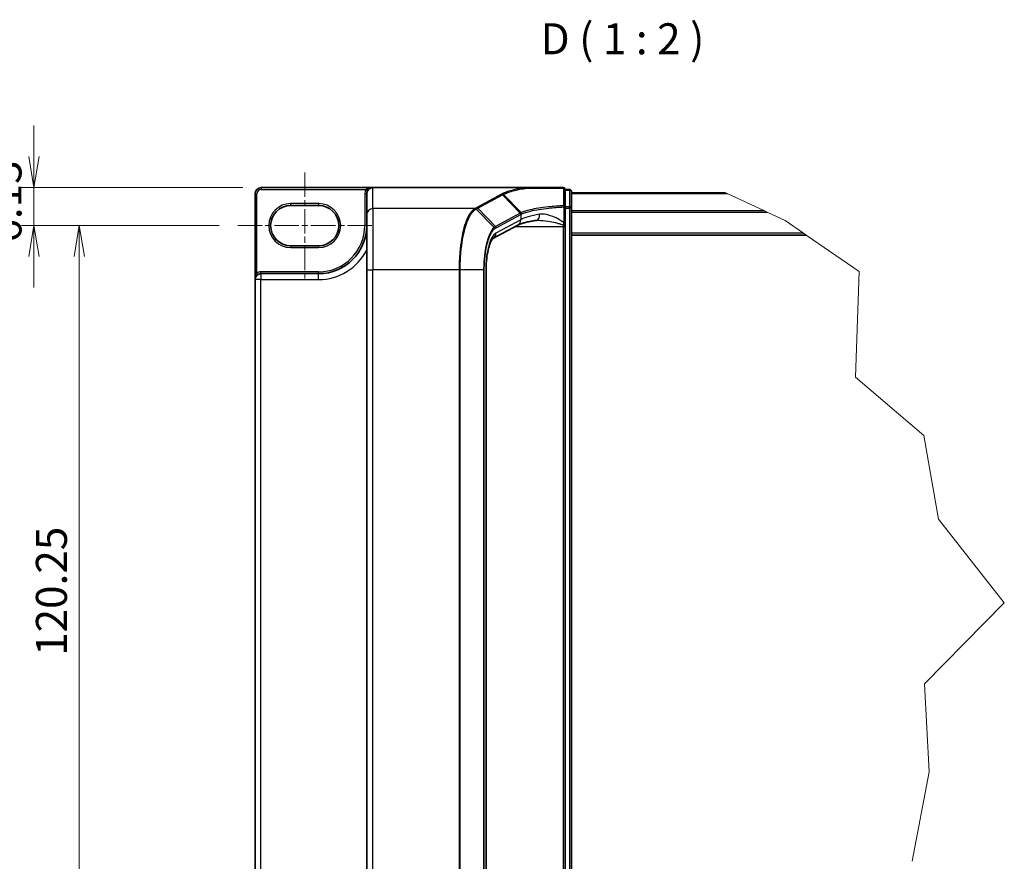
# Model space of a CAD drawing. Units: millimetres. Extents: x 7 to 9256, y -2 to 1690.
# Drawn here: x 261 to 737, y 217 to 624 of the extents above; entities that cross this region are included whole.
import ezdxf

# ---------------------------------------------------------------- set-up
doc = ezdxf.new("R2010")
doc.units = ezdxf.units.MM
doc.header["$LTSCALE"] = 0.5
doc.linetypes.add('CHAIN', pattern=[0.3543, 0.2362, -0.0295, 0.0591, -0.0295])
doc.layers.get('Defpoints').update_dxf_attribs({"lineweight": 25})
for name, color, linetype, lineweight in [('Break Line (JIS)', 7, 'Continuous', 18), ('Centerline (ISO)', 131, 'Continuous', 18), ('Dimension (ISO)', 7, 'Continuous', 18), ('Dimension (ISO) @ 1', 7, 'Continuous', 18), ('Symbol (ISO)', 7, 'Continuous', 18), ('Visible (ISO)', 7, 'Continuous', 35), ('Visible Narrow (ISO)', 7, 'Continuous', 25)]:
    doc.layers.add(name, color=color, linetype=linetype, lineweight=lineweight)
doc.styles.add('Note Text (TK)', font='MS PGothic.ttf')
doc.dimstyles.new('Default - Method 1b (TK)', dxfattribs={"dimscale": 0.5, "dimtxt": 2.5, "dimasz": 2.5, "dimexe": 1, "dimexo": 1.5, "dimgap": 1, "dimtad": 1, "dimrnd": 1e-08, "dimdsep": 46, "dimtxsty": 'Note Text (TK)', "dimblk": 'OPEN', "dimcen": 0.09, "dimdle": 5, "dimclrd": 100, "dimclre": 100, "dimclrt": 7, "dimadec": 1, "dimazin": 1, "dimtfac": 1, "dimtmove": 0, "dimatfit": 3, "dimldrblk": 'OPEN', "dimfxl": 1, "dimtolj": 1, "dimlwd": -1, "dimlwe": -1, "dimarcsym": 0})

# ---------------------------------------------------------------- blocks, each defined once
blk = doc.blocks.new('_Open')
at = {"color": 0, "linetype": 'ByBlock', "lineweight": -2}
for p, q in [((-1, 0.167), (0, 0)), ((-1, -0.167), (0, 0)), ((0, 0), (-1, 0))]:
    blk.add_line(p, q, dxfattribs=at)
blk = doc.blocks.new('*D42')
at = {"layer": 'Defpoints', "color": 0}
for p in [(377.53, 542.45), (267.49, 524.08), (366.13, 524.08)]:
    blk.add_point(p, dxfattribs=at)
at = {"layer": 'Dimension (ISO)', "color": 100}
for p, q in [((267.49, 557.45), (267.49, 572.45)), ((368.53, 542.45), (261.49, 542.45)), ((267.49, 542.45), (267.49, 524.08)), ((357.13, 524.08), (261.49, 524.08)), ((267.49, 509.08), (267.49, 494.08))]:
    blk.add_line(p, q, dxfattribs=at)
at = {"layer": 'Dimension (ISO)', "color": 100, "xscale": 15, "yscale": 15, "zscale": 15}
for p, rotation in [((267.49, 542.45), 270), ((267.49, 524.08), 90)]:
    blk.add_blockref('_Open', p, dxfattribs=dict(at, rotation=rotation))
at = {"layer": 'Dimension (ISO)', "color": 7, "insert": (253.99, 515.84), "char_height": 15, "attachment_point": 4, "rotation": 90, "style": 'Note Text (TK)'}
blk.add_mtext('\\A1;6.13', dxfattribs=at)
blk = doc.blocks.new('*D28')
at = {"layer": 'Defpoints', "color": 0}
for p in [(366.13, 524.08), (289.48, 163.33), (366.13, 163.33)]:
    blk.add_point(p, dxfattribs=at)
at = {"layer": 'Dimension (ISO)', "color": 100}
for p, q in [((357.13, 524.08), (283.48, 524.08)), ((289.48, 509.08), (289.48, 178.33)), ((357.13, 163.33), (283.48, 163.33))]:
    blk.add_line(p, q, dxfattribs=at)
at = {"layer": 'Dimension (ISO)', "color": 100, "xscale": 15, "yscale": 15, "zscale": 15}
for p, rotation in [((289.48, 524.08), 90), ((289.48, 163.33), 270)]:
    blk.add_blockref('_Open', p, dxfattribs=dict(at, rotation=rotation))
at = {"layer": 'Dimension (ISO)', "color": 7, "insert": (275.98, 315.92), "char_height": 15, "attachment_point": 4, "rotation": 90, "style": 'Note Text (TK)'}
blk.add_mtext('\\A1;120.25', dxfattribs=at)

msp = doc.modelspace()

# ---------------------------------------------------------------- linework, layer by layer
at = {"layer": 'Break Line (JIS)'}
for p, q in [((602.86785, 539.5806), (602.17038, 539.90443)), ((602.86785, 539.5806), (621.01548, 531.15475)), ((622.25643, 530.57858), (621.01548, 531.15475)), ((622.25643, 530.57858), (631.00507, 526.51664)), ((631.00507, 526.51664), (639.87654, 520.40443)), ((641.18283, 519.50443), (639.87654, 520.40443)), ((641.18283, 519.50443), (666.81566, 501.8441)), ((666.81566, 501.8441), (664.95477, 450.78076)), ((664.95477, 450.78076), (698.12858, 422.50074)), ((698.12858, 422.50074), (705.16357, 382.02939)), ((705.16357, 382.02939), (736.99386, 341.59265)), ((736.99386, 341.59265), (698.38078, 302.35189)), ((698.38078, 302.35189), (700.60217, 259.78424)), ((700.60217, 259.78424), (692.46151, 216.52351))]:
    msp.add_line(p, q, dxfattribs=at)
at = {"layer": 'Centerline (ISO)', "linetype": 'CHAIN', "ltscale": 100}
for p, q in [((398.52583, 549.72943), (398.52583, 498.42943)), ((366.12583, 524.07943), (430.92583, 524.07943))]:
    msp.add_line(p, q, dxfattribs=at)
at = {"layer": 'Visible (ISO)'}
for p, q in [((374.52583, 539.45443), (374.52583, 497.97943)), ((431.52583, 542.45443), (377.52583, 542.45443)), ((428.52583, 539.45443), (428.52583, 539.40815)), ((428.52583, 539.40815), (428.52583, 529.32427)), ((505.07148, 542.45443), (431.52583, 542.45443)), ((523.62583, 542.45443), (505.07148, 542.45443)), ((524.52583, 533.08558), (524.52583, 541.55443)), ((526.62583, 541.55443), (524.52583, 541.55443)), ((527.52583, 532.52005), (527.52583, 540.65443)), ((602.17038, 539.90443), (527.52583, 539.90443)), ((391.77583, 533.82943), (405.27583, 533.82943)), ((428.52583, 502.73447), (428.52583, 529.32427)), ((524.52583, 525.42576), (524.52583, 533.08558)), ((527.52583, 154.88881), (527.52583, 532.52005)), ((501.60584, 524.29518), (489.59643, 517.82479)), ((524.52583, 524.46009), (524.52583, 525.42576)), ((524.52583, 523.64777), (524.52583, 524.46009)), ((524.52583, 163.76109), (524.52583, 523.64777)), ((527.52583, 519.50443), (641.18283, 519.50443)), ((405.27583, 514.32943), (391.77583, 514.32943)), ((405.27583, 500.82943), (377.37583, 500.82943)), ((428.52583, 502.73447), (428.52583, 184.67439)), ((486.29653, 502.73447), (486.29653, 184.67439)), ((374.52583, 497.97943), (374.52583, 189.42943))]:
    msp.add_line(p, q, dxfattribs=at)
for centre, radius, start, end in [((377.52583, 539.45443), 3, 90, 180), ((431.52583, 539.45443), 3, 90, 180), ((523.62583, 541.55443), 0.9, 0, 90), ((526.62583, 540.65443), 0.9, 0, 90), ((391.77583, 524.07943), 9.75, 90, 270), ((405.27583, 524.07943), 9.75, 270, 90), ((405.27583, 524.07943), 23.25, 270, 0), ((377.37583, 497.97943), 2.85, 90, 180)]:
    msp.add_arc(centre, radius, start, end, dxfattribs=at)
msp.add_ellipse((431.52583, 539.40815), major_axis=(0, 3.04628), ratio=0.984807753, start_param=0, end_param=1.570796327, dxfattribs=at)
for points, knots in [([(505.07148, 542.45443), (505.0995, 542.45443), (505.12979, 542.45397), (505.17221, 542.45161), (505.18727, 542.45036), (505.20498, 542.44782), (505.2095, 542.44703), (505.21351, 542.44617)], [0, 0, 0, 0, 0.002801872676, 0.002801872676, 0.004444400322, 0.004444400322, 0.005091982847, 0.005091982847, 0.005091982847, 0.005091982847]), ([(505.57911, 542.14489), (505.57866, 542.14564), (505.57821, 542.1464), (505.52944, 542.22783), (505.47301, 542.29526), (505.34874, 542.39767), (505.28179, 542.43154), (505.21351, 542.44617)], [-0.00010052403, -0.00010052403, -0.00010052403, -0.00010052403, 0, 0, 0.01075373407, 0.01075373407, 0.02160050423, 0.02160050423, 0.02160050423, 0.02160050423]), ([(510.59691, 526.58987), (509.70941, 526.45662), (508.8677, 526.31537), (507.28909, 526.01992), (506.55215, 525.86567), (505.19678, 525.54852), (504.57827, 525.38553), (503.4753, 525.05807), (502.9907, 524.89336), (502.17561, 524.57674), (501.84503, 524.42405), (501.60584, 524.29518)], [0.7053746264, 0.7053746264, 0.7053746264, 0.7053746264, 0.8152017409, 0.8152017409, 0.9250288554, 0.9250288554, 1.0348559699, 1.0348559699, 1.1446830844, 1.1446830844, 1.2545101989, 1.2545101989, 1.2545101989, 1.2545101989]), ([(511.43915, 526.64777), (511.37733, 526.64777), (511.31655, 526.64697), (511.19716, 526.64379), (511.13857, 526.64141), (511.02368, 526.63511), (510.96739, 526.63119), (510.85725, 526.62187), (510.80339, 526.61646), (510.69822, 526.60421), (510.64691, 526.59738), (510.59691, 526.58987)], [0.68535012873, 0.68535012873, 0.68535012873, 0.68535012873, 0.69640648144, 0.69640648144, 0.70746283414, 0.70746283414, 0.71851918685, 0.71851918685, 0.72957553955, 0.72957553955, 0.74063189226, 0.74063189226, 0.74063189226, 0.74063189226]), ([(489.59667, 517.82434), (489.59561, 517.82032), (489.44522, 517.71537), (489.00888, 517.13752), (488.71497, 516.64185), (488.09283, 515.23441), (487.76283, 514.27275), (487.16912, 511.98402), (486.90906, 510.63801), (486.5192, 507.74799), (486.38898, 506.20391), (486.30813, 504.00199), (486.29653, 503.36823), (486.29653, 502.73447)], [-1.366590086, -1.366590086, -1.366590086, -1.366590086, -1.161819905, -1.161819905, -0.933482734, -0.933482734, -0.670226546, -0.670226546, -0.390973865, -0.390973865, -0.111721185, -0.111721185, 0, 0, 0, 0])]:
    msp.add_open_spline(points, degree=3, knots=knots, dxfattribs=at)
at = {"layer": 'Visible Narrow (ISO)'}
for p, q in [((374.52583, 539.45443), (375.42583, 539.45443)), ((375.42583, 501.18255), (375.42583, 539.45443)), ((377.52583, 542.45443), (377.52583, 541.55443)), ((377.52583, 541.55443), (428.23949, 541.55443)), ((428.52583, 539.45443), (427.62583, 539.45443)), ((427.62583, 539.45443), (427.62583, 524.07943)), ((428.99788, 541.06981), (428.23949, 541.55443)), ((431.52583, 532.2787), (431.52583, 542.45443)), ((493.664, 539.20608), (481.73169, 532.77722)), ((482.32082, 532.50135), (494.25313, 538.93021)), ((502.78635, 530.08803), (494.25313, 538.93021)), ((494.71554, 539.18074), (503.28585, 530.33456)), ((524.52583, 541.24208), (526.62583, 541.24208)), ((526.62583, 541.24208), (526.62583, 541.55443)), ((526.62583, 541.24208), (526.62583, 533.10769)), ((527.52583, 539.5806), (602.86785, 539.5806)), ((405.27583, 534.72943), (391.77583, 534.72943)), ((391.77583, 533.82943), (391.77583, 534.72943)), ((405.27583, 534.72943), (405.27583, 533.82943)), ((480.81193, 532.2787), (431.52583, 532.2787)), ((431.52583, 532.2787), (431.52583, 502.73447)), ((490.22116, 523.22362), (481.44652, 532.02268)), ((482.32082, 532.50135), (490.85397, 523.65924)), ((502.76785, 530.07816), (490.85397, 523.65924)), ((491.1202, 523.04878), (503.03408, 529.4677)), ((503.03408, 529.4677), (503.03408, 526.93624)), ((523.85651, 533.08558), (524.52583, 533.08558)), ((523.85651, 533.08558), (523.85651, 525.42576)), ((526.62583, 533.10769), (524.52583, 533.10769)), ((524.52583, 532.52005), (526.62583, 532.52005)), ((526.62583, 532.52005), (526.62583, 533.10769)), ((527.52583, 532.52005), (526.62583, 532.52005)), ((526.62583, 532.52005), (526.62583, 154.88881)), ((621.01548, 531.15475), (527.52583, 531.15475)), ((527.52583, 530.57858), (622.25643, 530.57858)), ((428.52583, 524.07943), (427.62583, 524.07943)), ((503.03408, 526.93624), (491.01568, 520.461)), ((523.62583, 524.27263), (523.62583, 523.64777)), ((523.85651, 525.42576), (524.52583, 525.42576)), ((500.40421, 523.64777), (523.62583, 523.64777)), ((523.62583, 523.64777), (523.62583, 163.76109)), ((523.62583, 523.64777), (524.52583, 523.64777)), ((639.87654, 520.40443), (527.52583, 520.40443)), ((391.77583, 514.32943), (391.77583, 513.42943)), ((391.77583, 513.42943), (405.27583, 513.42943)), ((405.27583, 514.32943), (405.27583, 513.42943)), ((375.89383, 500.4138), (375.42583, 501.18255)), ((377.37583, 500.82943), (377.37583, 501.72943)), ((405.27583, 501.72943), (377.37583, 501.72943)), ((377.37583, 500.82943), (377.37583, 497.97943)), ((405.27583, 500.82943), (405.27583, 501.72943)), ((405.27583, 497.97943), (405.27583, 500.82943)), ((428.52583, 502.73447), (431.52583, 502.73447)), ((473.23393, 502.73447), (431.52583, 502.73447)), ((431.52583, 184.67439), (431.52583, 502.73447)), ((473.23393, 502.73447), (473.23393, 184.67439)), ((473.76216, 502.73447), (473.23393, 502.73447)), ((473.76216, 184.67439), (473.76216, 502.73447)), ((485.08885, 502.73447), (473.76216, 502.73447)), ((485.08885, 502.73447), (485.41597, 502.73447)), ((485.08885, 502.73447), (485.08885, 184.67439)), ((485.41597, 184.67439), (485.41597, 502.73447)), ((486.29653, 502.73447), (486.14772, 502.73447)), ((486.14772, 502.73447), (486.14772, 184.67439)), ((377.37583, 497.97943), (374.52583, 497.97943)), ((377.37583, 189.42943), (377.37583, 497.97943)), ((377.37583, 497.97943), (405.27583, 497.97943))]:
    msp.add_line(p, q, dxfattribs=at)
for centre, radius, start, end in [((377.52583, 539.45443), 2.1, 90, 180), ((431.52583, 539.45443), 3.9, 147.4210296, 180), ((391.77583, 524.07943), 10.65, 90, 270), ((405.27583, 524.07943), 10.65, 270, 90), ((405.27583, 524.07943), 22.35, 270, 0), ((405.27583, 524.07943), 26.1, 270, 332.974527), ((377.37583, 497.97943), 3.75, 90, 121.3322515)]:
    msp.add_arc(centre, radius, start, end, dxfattribs=at)
for centre, major_axis, ratio, start_param, end_param in [((493.664, 538.31975), (0.42688, -0.79232), 0.937326657, 1.861528138, 2.619907471), ((523.62583, 541.55443), (0, 0.9), 0.177493732, 5.411947883, 6.283185307), ((523.62583, 541.55443), (0.9, 0), 0.649901219, 0, 1.434570262), ((526.62583, 540.65443), (0.9, 0), 0.652939622, 0, 1.570796327), ((523.62583, 533.08558), (0.9, 0), 0.653316223, 0, 1.403167815), ((523.62583, 533.08558), (0.0434, -0.89895), 0.256037494, 1.558434918, 2.259274932), ((431.52583, 529.32427), (-3, 0), 0.984807753, 4.71238898, 6.283185307), ((480.81193, 531.39237), (-0.42684, 0.79234), 0.937315341, 4.997603812, 5.761550331), ((480.85358, 531.41497), (0.43152, -0.7898), 0.938545153, 1.851125819, 2.614410753), ((481.73169, 531.89089), (0.42688, -0.79232), 0.937326657, 1.861528138, 2.619907471), ((532.13513, 497.00678), (-29.8918, 32.7004), 0.23941046, 6.221132464, 6.223050983), ((502.17873, 529.4677), (-0.42688, 0.79232), 0.937326657, 4.244741459, 5.003120792), ((502.19722, 529.47758), (0.42089, -0.79552), 0.937048212, 1.110540296, 1.868604434), ((531.546, 525.12637), (-30, 0), 0.193959679, 5.417763607, 5.966899179), ((531.546, 496.39632), (-28.96372, 32.75282), 0.238661737, 6.22858441, 6.230502929), ((510.15147, 529.55662), (0.44544, -2.96675), 0.644124, 0, 1.4743838), ((526.62583, 532.52005), (0.9, 0), 0.652939622, 0, 1.570796327), ((500.18289, 526.93624), (1.42295, -2.64107), 0.937326657, 0, 1.103148805), ((523.62583, 524.46009), (0.9, 0), 0.208287168, 4.71238898, 6.283185307), ((492.03863, 502.73447), (0, -18), 0.327272727, 3.316125579, 4.71238898), ((488.16449, 520.461), (1.42295, -2.64107), 0.937326657, 0.00363316, 1.103148805), ((489.64323, 522.62814), (-0.56957, 0.69684), 0.921096513, 4.06705622, 4.818495991), ((490.26484, 523.04878), (-0.42688, 0.79232), 0.937326657, 4.244741459, 5.003120792)]:
    msp.add_ellipse(centre, major_axis=major_axis, ratio=ratio, start_param=start_param, end_param=end_param, dxfattribs=at)
for points, knots in [([(431.52583, 542.45443), (431.11209, 542.45443), (430.69434, 542.42149), (430.01285, 542.30764), (429.73748, 542.24423), (429.26699, 542.09872), (429.06642, 542.02333), (428.75687, 541.88006), (428.64223, 541.81999), (428.4292, 541.69271), (428.32953, 541.62488), (428.23949, 541.55443)], [-0.1449480577, -0.1449480577, -0.1449480577, -0.1449480577, -0.0949297913, -0.0949297913, -0.0606693024, -0.0606693024, -0.033705168, -0.033705168, -0.0167206709, -0.0167206709, 0, 0, 0, 0]), ([(494.12792, 539.45542), (494.05044, 539.41387), (493.97304, 539.37232), (493.8184, 539.28921), (493.74116, 539.24764), (493.664, 539.20608)], [0.00000341775, 0.00000341775, 0.00000341775, 0.00000341775, 0.02515169506, 0.02515169506, 0.05030339011, 0.05030339011, 0.05030339011, 0.05030339011]), ([(505.21351, 542.44617), (504.63118, 542.35413), (504.06465, 542.25905), (501.70986, 541.83958), (500.08681, 541.48727), (498.6752, 541.11107), (497.71127, 540.85418), (496.84571, 540.58615), (495.32576, 540.03263), (494.67139, 539.74714), (494.12792, 539.45542)], [0.7156407119, 0.7156407119, 0.7156407119, 0.7156407119, 0.794382537, 0.794382537, 1.0529583026, 1.0529583026, 1.0529583026, 1.2295289349, 1.2295289349, 1.4060961494, 1.4060961494, 1.4060961494, 1.4060961494]), ([(494.71554, 539.18074), (494.67629, 539.22129), (494.63352, 539.25817), (494.54249, 539.32332), (494.49422, 539.35158), (494.39391, 539.39847), (494.34187, 539.4171), (494.23586, 539.44406), (494.18189, 539.45239), (494.12792, 539.45542)], [0, 0, 0, 0, 0.25, 0.25, 0.5, 0.5, 0.75, 0.75, 1, 1, 1, 1]), ([(494.25313, 538.93021), (494.33024, 538.97175), (494.40733, 539.0134), (494.56147, 539.09692), (494.63852, 539.13878), (494.71554, 539.18074)], [-0.05030339011, -0.05030339011, -0.05030339011, -0.05030339011, -0.02515169506, -0.02515169506, 0, 0, 0, 0]), ([(494.71554, 539.18074), (495.2484, 539.47031), (495.89059, 539.75372), (497.3833, 540.30326), (498.23379, 540.56937), (499.18136, 540.82445), (500.56901, 541.19799), (502.16532, 541.54784), (504.47164, 541.96252), (505.01786, 542.05514), (505.57911, 542.14489)], [-1.4060995671, -1.4060995671, -1.4060995671, -1.4060995671, -1.2295289349, -1.2295289349, -1.0529583026, -1.0529583026, -1.0529583026, -0.794382537, -0.794382537, -0.7171841844, -0.7171841844, -0.7171841844, -0.7171841844]), ([(505.57911, 542.14489), (506.68272, 542.14376), (507.82318, 542.1427), (510.7701, 542.14022), (512.61805, 542.13891), (514.52185, 542.13778), (516.13466, 542.13682), (517.78755, 542.136), (520.87768, 542.13476), (522.3064, 542.13429), (523.74805, 542.13392)], [-0.7033191428, -0.7033191428, -0.7033191428, -0.7033191428, -0.5647897768, -0.5647897768, -0.3551666569, -0.3551666569, -0.3551666569, -0.1775833284, -0.1775833284, -0.0288037388, -0.0288037388, -0.0288037388, -0.0288037388]), ([(523.74805, 542.13392), (523.75189, 540.72001), (523.75606, 539.30712), (523.7653, 536.48402), (523.77036, 535.0738), (523.77599, 533.66532)], [-0.3720858108, -0.3720858108, -0.3720858108, -0.3720858108, -0.1860429054, -0.1860429054, 0, 0, 0, 0]), ([(523.77599, 533.66532), (521.20396, 533.53957), (518.72564, 533.35133), (514.73729, 532.93056), (513.14447, 532.72306), (511.67755, 532.49103), (510.17908, 532.25401), (508.81187, 531.99138), (505.79486, 531.28779), (504.33797, 530.82265), (503.28584, 530.33457)], [-0.9794959475, -0.9794959475, -0.9794959475, -0.9794959475, -0.7079135649, -0.7079135649, -0.5082159793, -0.5082159793, -0.5082159793, -0.3042229939, -0.3042229939, 0, 0, 0, 0]), ([(480.81193, 532.2787), (480.07556, 531.86974), (479.36042, 531.18549), (477.50069, 528.57893), (476.43634, 526.10427), (474.66074, 519.66184), (473.97738, 515.60892), (473.35611, 508.47583), (473.23393, 505.60526), (473.23393, 502.73447)], [0, 0, 0, 0, 0.240017273, 0.240017273, 0.659686044, 0.659686044, 1.105233616, 1.105233616, 1.383700849, 1.383700849, 1.383700849, 1.383700849]), ([(473.76216, 502.73447), (473.76216, 505.57353), (473.88541, 508.41236), (474.51208, 515.46759), (475.20131, 519.4773), (476.99184, 525.85703), (478.06502, 528.31108), (479.94046, 530.90426), (480.66169, 531.58753), (481.4045, 531.99923)], [-1.383700849, -1.383700849, -1.383700849, -1.383700849, -1.105233616, -1.105233616, -0.659686044, -0.659686044, -0.240017273, -0.240017273, 0, 0, 0, 0]), ([(480.85358, 532.30129), (480.84668, 532.29753), (480.83976, 532.29376), (480.82588, 532.28623), (480.81891, 532.28246), (480.81193, 532.2787)], [0.000000000364, 0.000000000364, 0.000000000364, 0.000000000364, 0.002277274141, 0.002277274141, 0.004554547918, 0.004554547918, 0.004554547918, 0.004554547918]), ([(481.73169, 532.77722), (481.58477, 532.69806), (481.43816, 532.61889), (481.14532, 532.46026), (480.99909, 532.3808), (480.85358, 532.30129)], [0, 0, 0, 0, 0.04789274484, 0.04789274484, 0.09593227337, 0.09593227337, 0.09593227337, 0.09593227337]), ([(481.4045, 531.99923), (481.41155, 532.00313), (481.41857, 532.00704), (481.43258, 532.01486), (481.43956, 532.01877), (481.44652, 532.02268)], [-0.004554547918, -0.004554547918, -0.004554547918, -0.004554547918, -0.002277274141, -0.002277274141, -0.000000000364, -0.000000000364, -0.000000000364, -0.000000000364]), ([(481.44652, 532.02268), (481.59083, 532.10311), (481.73614, 532.18329), (482.02773, 532.34285), (482.17399, 532.42224), (482.32082, 532.50135)], [-0.09593227337, -0.09593227337, -0.09593227337, -0.09593227337, -0.04789274484, -0.04789274484, 0, 0, 0, 0]), ([(503.28585, 530.33456), (503.19699, 530.29342), (503.1109, 530.25231), (502.94439, 530.17014), (502.86396, 530.12908), (502.78635, 530.08803)], [-0.05133565971, -0.05133565971, -0.05133565971, -0.05133565971, -0.02565860803, -0.02565860803, 0, 0, 0, 0]), ([(503.05204, 529.47758), (503.12893, 529.51948), (503.20869, 529.56131), (503.37396, 529.64488), (503.45947, 529.6866), (503.54781, 529.72828)], [0, 0, 0, 0, 0.02565860803, 0.02565860803, 0.05133126304, 0.05133126304, 0.05133126304, 0.05133126304]), ([(503.54781, 529.72828), (503.54452, 529.78389), (503.53629, 529.8395), (503.51019, 529.94876), (503.49234, 530.00242), (503.44763, 530.10588), (503.42079, 530.15569), (503.35905, 530.24971), (503.32415, 530.29392), (503.28585, 530.33456)], [0, 0, 0, 0, 0.25, 0.25, 0.5, 0.5, 0.75, 0.75, 1, 1, 1, 1]), ([(503.54781, 529.72828), (504.59464, 530.22085), (506.04175, 530.69), (509.03493, 531.39937), (510.39057, 531.66406), (511.87566, 531.90289), (513.32947, 532.13668), (514.90743, 532.3457), (518.85733, 532.76948), (521.3108, 532.95898), (523.85651, 533.08558)], [0.0000043967, 0.0000043967, 0.0000043967, 0.0000043967, 0.3042229939, 0.3042229939, 0.5082159793, 0.5082159793, 0.5082159793, 0.7079135649, 0.7079135649, 0.9794959478, 0.9794959478, 0.9794959478, 0.9794959478]), ([(523.85651, 525.42576), (523.63088, 525.63788), (523.39362, 525.83061), (522.71675, 526.33677), (522.26661, 526.6247), (520.72948, 527.52706), (519.61923, 528.04792), (517.17127, 529.0048), (515.82803, 529.393), (513.69598, 529.67054), (512.87362, 529.68498), (512.09642, 529.55662)], [0.220813741, 0.220813741, 0.220813741, 0.220813741, 0.2540400028, 0.2540400028, 0.313419559, 0.313419559, 0.4542818783, 0.4542818783, 0.6276141438, 0.6276141438, 0.7406318923, 0.7406318923, 0.7406318923, 0.7406318923]), ([(511.4383, 526.64791), (511.89637, 526.64793), (512.36374, 526.63236), (514.25623, 526.52038), (515.7338, 526.32628), (518.42655, 525.84784), (519.64783, 525.58741), (521.33867, 525.13623), (521.83383, 524.99227), (522.78411, 524.66926), (523.25207, 524.48959), (523.62583, 524.27263)], [-0.6853501287, -0.6853501287, -0.6853501287, -0.6853501287, -0.6276141438, -0.6276141438, -0.4542818783, -0.4542818783, -0.313419559, -0.313419559, -0.2540400028, -0.2540400028, -0.1952255611, -0.1952255611, -0.1952255611, -0.1952255611]), ([(523.85651, 525.42576), (523.82219, 525.22314), (523.78589, 525.02366), (523.70924, 524.63696), (523.66894, 524.44944), (523.62583, 524.27263)], [-0.03247262709, -0.03247262709, -0.03247262709, -0.03247262709, -0.01623631354, -0.01623631354, 0, 0, 0, 0]), ([(490.22116, 523.22362), (489.18574, 522.35047), (488.20803, 520.737), (486.76541, 516.76846), (486.23481, 514.67686), (485.54294, 510.52831), (485.32498, 508.57676), (485.12736, 505.30199), (485.08885, 504.01814), (485.08885, 502.73447)], [-0.9241190806, -0.9241190806, -0.9241190806, -0.9241190806, -0.5846245407, -0.5846245407, -0.3247914115, -0.3247914115, -0.1249197737, -0.1249197737, 0, 0, 0, 0]), ([(485.41597, 502.73447), (485.41597, 503.98366), (485.45419, 505.23304), (485.65024, 508.41946), (485.86647, 510.31796), (486.55253, 514.35156), (487.07852, 516.38342), (488.50747, 520.23245), (489.47518, 521.79165), (490.49859, 522.62814)], [0, 0, 0, 0, 0.1249197737, 0.1249197737, 0.3247914115, 0.3247914115, 0.5846245407, 0.5846245407, 0.9241190806, 0.9241190806, 0.9241190806, 0.9241190806]), ([(490.85397, 523.65924), (490.74681, 523.6015), (490.64036, 523.53626), (490.42936, 523.391), (490.32479, 523.31101), (490.22116, 523.22362)], [-0.06809605504, -0.06809605504, -0.06809605504, -0.06809605504, -0.03401454312, -0.03401454312, 0, 0, 0, 0]), ([(490.49859, 522.62814), (490.60112, 522.71195), (490.7042, 522.7889), (490.91147, 522.92917), (491.01565, 522.99245), (491.1202, 523.04878)], [0, 0, 0, 0, 0.03401454312, 0.03401454312, 0.06809605504, 0.06809605504, 0.06809605504, 0.06809605504]), ([(375.42583, 501.18255), (375.3542, 501.09535), (375.28555, 500.99844), (375.11842, 500.72792), (375.0271, 500.54392), (374.84512, 500.09781), (374.76303, 499.83017), (374.61633, 499.19623), (374.56468, 498.82671), (374.53083, 498.2961), (374.52583, 498.13755), (374.52583, 497.97943)], [-0.1425144325, -0.1425144325, -0.1425144325, -0.1425144325, -0.1257439226, -0.1257439226, -0.0989111069, -0.0989111069, -0.0640284464, -0.0640284464, -0.0186809879, -0.0186809879, 0.0005546047, 0.0005546047, 0.0005546047, 0.0005546047])]:
    msp.add_open_spline(points, degree=3, knots=knots, dxfattribs=at)

# ---------------------------------------------------------------- texts
at = {"layer": 'Symbol (ISO)', "color": 7, "insert": (512.65249, 602.26694), "char_height": 15, "attachment_point": 7, "style": 'Note Text (TK)'}
msp.add_mtext('D ( 1 : 2 )', dxfattribs=at)

# ---------------------------------------------------------------- dimensions: what is measured, and where the dimension line sits
at = {"layer": 'Dimension (ISO) @ 1', "color": 100}
for base, p1, p2, angle, override, picture, middle in [((267.491749992, 524.0794298822), (377.5258278164, 542.4544298822), (366.1258278164, 524.0794298822), 90, {"dimscale": 1, "dimtxt": 15, "dimasz": 15, "dimexe": 6, "dimexo": 9, "dimgap": 6, "dimdec": 2, "dimlfac": 0.333333, "dimcen": 0.54, "dimtol": 0, "dimlim": 0, "dimtp": 0, "dimtm": 0, "dimtdec": 2, "dimtix": 0, "dimtofl": 1, "dimtmove": 0, "dimatfit": 1}, '*D42', (267.491749992, 533.2669298822)), ((289.48203, 163.32943), (366.12583, 524.07943), (366.12583, 163.32943), 270, {"dimscale": 1, "dimtxt": 15, "dimasz": 15, "dimexe": 6, "dimexo": 9, "dimgap": 6, "dimdec": 2, "dimlfac": 0.333333, "dimcen": 0.54, "dimtol": 0, "dimlim": 0, "dimtp": 0, "dimtm": 0, "dimtdec": 2, "dimtix": 0, "dimtofl": 0, "dimtmove": 0, "dimatfit": 1}, '*D28', (289.48203, 343.70443))]:
    dim = msp.add_linear_dim(base=base, p1=p1, p2=p2, angle=angle, dimstyle='Default - Method 1b (TK)', override=override, dxfattribs=at)
    dim.commit()
    dim.dimension.update_dxf_attribs({"geometry": picture, "text_midpoint": middle, "dimtype": 128})

doc.saveas('drawing.dxf')
